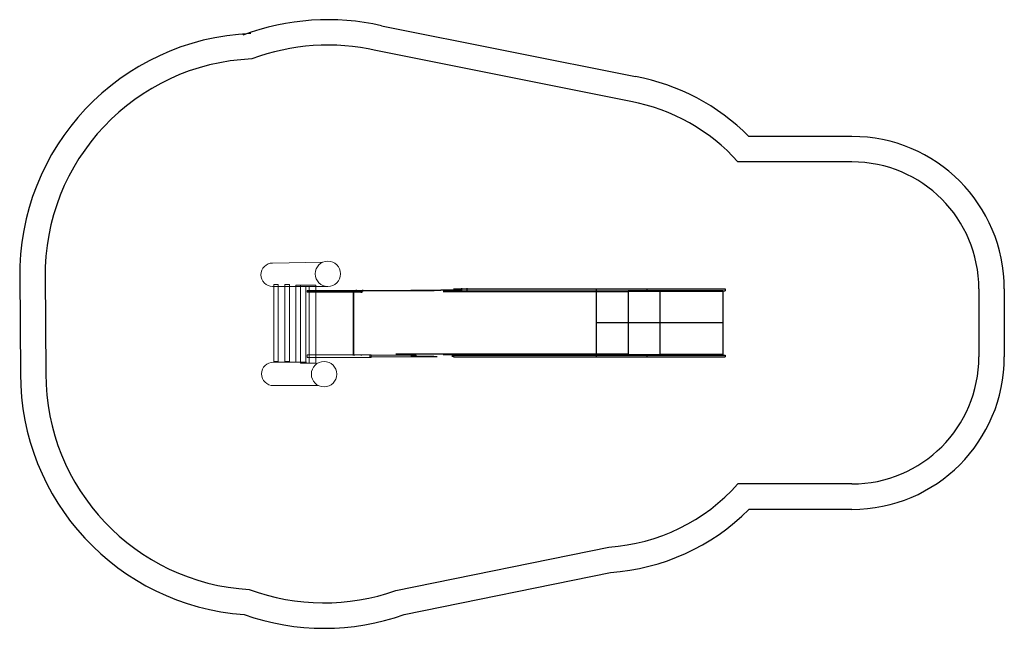
# Model space of a CAD drawing. Units: millimetres. Extents: x -3922 to 3834, y -2386 to 2404.
import ezdxf

# ---------------------------------------------------------------- set-up
doc = ezdxf.new("R2010")
doc.units = ezdxf.units.MM
doc.header["$MEASUREMENT"] = 0
doc.layers.add('Warstwa 1', color=7, linetype='Continuous')

msp = doc.modelspace()

# ---------------------------------------------------------------- linework, layer by layer
for p, q in [((-1070.5, 2356.1), (928.1, 1956.3)), ((2634.1, 1484.8), (1822.5, 1484.8)), ((2634.1, 1284.8), (1736.4, 1284.8)), ((-3921.5, 394.9), (-3915.8, -385.1)), ((-3721.5, 396.4), (-3715.9, -383.6)), ((618.3, 284.8), (618.3, -250.2)), ((3634.1, 284.8), (3634.1, -250.2)), ((3834.1, 284.8), (3834.1, -250.2)), ((1618.3, 17.3), (618.3, 17.3)), ((2634.1, -1250.2), (1736.4, -1250.2)), ((2634.1, -1450.2), (1822.5, -1450.2)), ((-892.1, -2278.1), (731.9, -1946.4))]:
    msp.add_line(p, q)
for centre, radius, start, end in [((-1493.9, 503.9), 1900, 77.12417, 110.62712), ((-2021.5, 396.4), 1900, 92.40072, 180.83592), ((-1493.9, 503.9), 1700, 77.12417, 110.62712), ((-2021.5, 396.4), 1700, 92.40072, 180.83592), ((618.3, 284.8), 1700, 44.90087, 79.50266), ((618.3, 284.8), 1500, 41.81031, 79.50266), ((2634.1, 284.8), 1200, 0, 90), ((2634.1, 284.8), 1000, 0, 90), ((2634.1, -250.2), 1000, 270, 0), ((2634.1, -250.2), 1200, 270, 0), ((-2015.9, -383.6), 1900, 180, 265.82899), ((-2015.9, -383.6), 1700, 180, 266.72932), ((618.3, -250.2), 1500, 273.83014, 318.18969), ((618.3, -250.2), 1700, 273.83014, 315.09913), ((-1523.9, -486.2), 1700, 249.72934, 289.41971), ((-1523.9, -486.2), 1900, 250.62967, 289.41971)]:
    msp.add_arc(centre, radius, start, end)
at = {"layer": 'Warstwa 1', "color": 0, "lineweight": 20}
for points in [[(-1920.1, -286.1), (-1884.4, -286.1), (-1884.4, 318.9), (-1920.1, 318.9), (-1920.1, -286.1)], [(-1833.3, -286.1), (-1797.6, -286.1), (-1797.6, 318.9), (-1833.3, 318.9), (-1833.3, -286.1)], [(-1746.5, -291.1), (-1710.7, -291.1), (-1710.7, 313.9), (-1746.5, 313.9), (-1746.5, -291.1)], [(-1710.7, -298.7), (-1590, -298.7), (-1590, 313.9), (-1710.7, 313.9), (-1710.7, -298.7)], [(-1666.8, -298.7), (-1640.4, -298.7), (-1640.4, 303.9), (-1666.8, 303.9), (-1666.8, -298.7)], [(-1658, 261.3), (-1232.9, 261.3), (-1232.9, 272.3), (-1658, 272.3), (-1658, 261.3)], [(-1658, 258.9), (-1232.9, 258.9), (-1232.9, 263.7), (-1658, 263.7), (-1658, 258.9)], [(-1658, -255.3), (-1152, -255.3), (-1152, -234.8), (-1658, -234.8), (-1658, -255.3)], [(-1163, -250.1), (-799.7, -250.1), (-799.7, -235.5), (-1163, -235.5), (-1163, -250.1)]]:
    msp.add_lwpolyline(points, close=True, dxfattribs=at)
for centre in [(-1493.9, 403.9), (-1523.9, -386.1)]:
    msp.add_ellipse(centre, major_axis=(0, 100), ratio=1, dxfattribs=at)
at = {"layer": 'Warstwa 1', "color": 0, "lineweight": 25}
for points in [[(891.6, 1759.7), (891.6, 1759.7), (-1115, 2161.1), (-1115, 2161.1)], [(-1295.8, 263.7), (-1295.8, 263.7), (-1295.8, -240.3), (-1295.8, -240.3)], [(-1289.4, 263.7), (-1289.4, 263.7), (-1289.4, 258.2), (-1289.4, 258.2)], [(-1289.4, 263.4), (-1289.4, 263.4), (-1281.4, 263.4), (-1281.4, 263.4)], [(-1287.8, 258.2), (-1287.7, 259.9), (-1288.3, 261.6), (-1289.4, 262.9)], [(-1289, 258.2), (-1289, 258.9), (-1289.1, 259.5), (-1289.4, 260.1)], [(-1289.4, 258.2), (-1289.4, 258.2), (-1289.3, 258.2), (-1289.3, 258.2)], [(-1289.3, -234.8), (-1289.3, -234.8), (-1289.3, 258.2), (-1289.3, 258.2)], [(-1289.3, 258.2), (-1289.3, 258.2), (-1287.8, 258.2), (-1287.8, 258.2)], [(-1281.4, 263.4), (-1281.4, 263.4), (-1280.7, 263.7), (-1280.7, 263.7)], [(-1269.3, 263.7), (-1269.3, 263.7), (-1269.3, 278.7), (-1269.3, 278.7)], [(-1220.1, 263.7), (-1220.1, 263.7), (-1269.3, 263.7), (-1269.3, 263.7)], [(-1255, 272.8), (-1255, 272.8), (-658.6, 272.8), (-658.6, 272.8)], [(-1235.7, 263.7), (-1235.7, 263.7), (-1235.7, 262.2), (-1235.7, 262.2)], [(-1235.7, 262.2), (-1235.7, 262.2), (-1223.9, 262.2), (-1223.9, 262.2)], [(-1234.9, 261.7), (-1234.8, 260.8), (-1234.4, 260), (-1233.9, 259.4)], [(-1234.9, 261.7), (-1234.9, 261.7), (-1224.8, 261.7), (-1224.8, 261.7)], [(-1233.9, 259.4), (-1233.6, 259.1), (-1233.3, 258.9), (-1232.9, 258.9)], [(-1233.9, 259.4), (-1233.9, 259.4), (-1225.8, 259.4), (-1225.8, 259.4)], [(-1232.9, 258.9), (-1232.9, 258.9), (-1231.4, 258.9), (-1231.4, 258.9)], [(-1231.4, 258.9), (-1231.4, 258.9), (-1228.3, 258.9), (-1228.3, 258.9)], [(-1228.3, 258.9), (-1228.3, 258.9), (-1226.7, 258.9), (-1226.7, 258.9)], [(-1226.7, 258.9), (-1226.4, 258.9), (-1226, 259.1), (-1225.8, 259.4)], [(-1225.8, 259.4), (-1225.2, 260), (-1224.9, 260.8), (-1224.8, 261.7)], [(-1223.9, 262.2), (-1223.9, 262.2), (-1223.9, 263.7), (-1223.9, 263.7)], [(-1220.1, 278.7), (-1220.1, 278.7), (-1220.1, 263.7), (-1220.1, 263.7)], [(-840.2, 274.8), (-840.2, 274.8), (-604.2, 274.8), (-604.2, 274.8)], [(-634.1, 272.6), (-634.1, 272.6), (-839.3, 272.6), (-839.3, 272.6)], [(-658.6, 272.8), (-658.6, 272.8), (-655.9, 272.8), (-655.9, 272.8)], [(-442.4, 274.8), (-442.4, 274.8), (-604.2, 274.8), (-604.2, 274.8)], [(-586.9, 269.3), (-586.9, 269.3), (871.8, 269.3), (871.8, 269.3)], [(-586.6, 263.8), (-586.6, 263.8), (875.2, 263.8), (875.2, 263.8)], [(-511.8, 259.8), (-511.8, 259.8), (-511.8, 274.8), (-511.8, 274.8)], [(-511.8, 274.8), (-511.8, 274.8), (-511.1, 274.8), (-511.1, 274.8)], [(-511.1, 259.8), (-511.1, 259.8), (-511.1, 274.8), (-511.1, 274.8)], [(-510, 274.8), (-510, 274.8), (-510, 259.8), (-510, 259.8)], [(-505.8, 284.8), (-505.8, 284.8), (1017.5, 284.8), (1017.5, 284.8)], [(-505.8, 274.8), (-505.8, 274.8), (-505.8, 259.8), (-505.8, 259.8)], [(-505.8, 269.8), (-505.8, 269.8), (1017.5, 269.8), (1017.5, 269.8)], [(-442.4, 289.8), (-442.4, 289.8), (-442.4, 274.8), (-442.4, 274.8)], [(-395.8, 274.8), (-395.8, 274.8), (-395.8, 289.8), (-395.8, 289.8)], [(875.2, 269.3), (875.2, 269.3), (871.8, 269.3), (871.8, 269.3)], [(875.2, 267.3), (875.2, 267.3), (874.4, 267.3), (874.4, 267.3)], [(875.2, 267.3), (875.2, 267.3), (875.2, 269.3), (875.2, 269.3)], [(1122.1, 269.3), (1122.1, 269.3), (875.2, 269.3), (875.2, 269.3)], [(1122.1, 267.3), (1122.1, 267.3), (875.2, 267.3), (875.2, 267.3)], [(875.2, -229.2), (875.2, -229.2), (875.2, 263.8), (875.2, 263.8)], [(875.2, 263.8), (875.2, 263.8), (876.8, 263.8), (876.8, 263.8)], [(875.5, 263.8), (875.5, 263.8), (875.5, 267.3), (875.5, 267.3)], [(876.8, 263.8), (876.8, 263.8), (876.8, 267.3), (876.8, 267.3)], [(876.8, 267.3), (876.8, 267.3), (1120.1, 267.3), (1120.1, 267.3)], [(1017.5, 284.8), (1017.5, 284.8), (1017.5, 269.8), (1017.5, 269.8)], [(1017.5, 284.8), (1017.5, 284.8), (1634.1, 284.8), (1634.1, 284.8)], [(1017.5, 269.8), (1017.5, 269.8), (1634.1, 269.8), (1634.1, 269.8)], [(1120.1, 267.3), (1120.1, 267.3), (1120.1, 263.8), (1120.1, 263.8)], [(1120.1, 263.8), (1120.1, 263.8), (1122.1, 263.8), (1122.1, 263.8)], [(1121.8, 263.8), (1122, 264.9), (1121.8, 266.1), (1121.4, 267.3)], [(1122.1, 263.8), (1122.1, 264.9), (1122, 266.1), (1121.9, 267.3)], [(1617.7, 269.3), (1617.7, 269.3), (1122.1, 269.3), (1122.1, 269.3)], [(1122.1, 267.3), (1122.1, 267.3), (1122.1, 269.3), (1122.1, 269.3)], [(1618.3, 263.8), (1618.3, 263.8), (1122.1, 263.8), (1122.1, 263.8)], [(1122.1, -229.2), (1122.1, -229.2), (1122.1, 263.8), (1122.1, 263.8)], [(1618.1, 269.3), (1618.1, 269.3), (1617.7, 269.3), (1617.7, 269.3)], [(1618.1, 267.3), (1618.1, 267.3), (1618.1, 269.3), (1618.1, 269.3)], [(1620, 267.3), (1620, 267.3), (1618.1, 267.3), (1618.1, 267.3)], [(1618.3, 263.8), (1618.3, 263.8), (1618.3, -229.2), (1618.3, -229.2)], [(1618.3, 263.8), (1618.3, 263.8), (1620.4, 263.8), (1620.4, 263.8)], [(1620, 263.8), (1620, 263.8), (1620, 267.3), (1620, 267.3)], [(1620.4, 267.3), (1620.4, 267.3), (1620, 267.3), (1620, 267.3)], [(1620.4, 263.8), (1620.4, 263.8), (1620.4, 267.3), (1620.4, 267.3)], [(1634.1, 284.8), (1634.1, 284.8), (1634.1, 269.8), (1634.1, 269.8)], [(875.2, -229.2), (875.2, -229.2), (-959.8, -229.2), (-959.8, -229.2)], [(876.8, -229.2), (876.8, -229.2), (875.2, -229.2), (875.2, -229.2)], [(875.5, -232.7), (875.5, -232.7), (875.5, -229.2), (875.5, -229.2)], [(876.8, -232.7), (876.8, -232.7), (876.8, -229.2), (876.8, -229.2)], [(1122.1, -229.2), (1122.1, -229.2), (1120.1, -229.2), (1120.1, -229.2)], [(1120.1, -229.2), (1120.1, -229.2), (1120.1, -232.7), (1120.1, -232.7)], [(1121.4, -232.7), (1121.8, -231.6), (1122, -230.4), (1121.8, -229.2)], [(1121.9, -232.7), (1122, -231.6), (1122.1, -230.4), (1122.1, -229.2)], [(1122.1, -229.2), (1122.1, -229.2), (1618.3, -229.2), (1618.3, -229.2)], [(1620.4, -229.2), (1620.4, -229.2), (1618.3, -229.2), (1618.3, -229.2)], [(1620, -232.7), (1620, -232.7), (1620, -229.2), (1620, -229.2)], [(1620.4, -232.7), (1620.4, -232.7), (1620.4, -229.2), (1620.4, -229.2)], [(-1289.3, -234.8), (-1289.3, -234.8), (-1289.4, -234.8), (-1289.4, -234.8)], [(-1289.4, -234.8), (-1289.4, -234.8), (-1289.4, -240.3), (-1289.4, -240.3)], [(-1289.4, -236.7), (-1289.1, -236.1), (-1289, -235.5), (-1289, -234.8)], [(-1289.4, -239.5), (-1288.3, -238.2), (-1287.7, -236.5), (-1287.8, -234.8)], [(-1287.8, -234.8), (-1287.8, -234.8), (-1289.3, -234.8), (-1289.3, -234.8)], [(-1232.9, -235.5), (-1233.3, -235.5), (-1233.6, -235.7), (-1233.9, -236)], [(-1231.8, -235.5), (-1231.8, -235.5), (-1232.9, -235.5), (-1232.9, -235.5)], [(-1228.7, -235.5), (-1228.7, -235.5), (-1231.8, -235.5), (-1231.8, -235.5)], [(-1226.8, -235.5), (-1226.8, -235.5), (-1228.7, -235.5), (-1228.7, -235.5)], [(-1226.7, -235.5), (-1226.7, -235.5), (-1226.8, -235.5), (-1226.8, -235.5)], [(-1225.8, -236), (-1226, -235.7), (-1226.4, -235.5), (-1226.7, -235.5)], [(-1164.6, -235.5), (-1164.9, -235.5), (-1165.3, -235.7), (-1165.5, -236)], [(-1163, -235.5), (-1163, -235.5), (-1164.6, -235.5), (-1164.6, -235.5)], [(-1159.9, -235.5), (-1159.9, -235.5), (-1163, -235.5), (-1163, -235.5)], [(-1158.4, -235.5), (-1158.4, -235.5), (-1159.9, -235.5), (-1159.9, -235.5)], [(-1157.4, -236), (-1157.7, -235.7), (-1158, -235.5), (-1158.4, -235.5)], [(-658.6, -248.2), (-658.6, -248.2), (-839.4, -248.2), (-839.4, -248.2)], [(-839.3, -248.1), (-839.3, -248.1), (-634.1, -248.1), (-634.1, -248.1)], [(871.8, -234.7), (871.8, -234.7), (-586.9, -234.7), (-586.9, -234.7)], [(-511.8, -249.7), (-511.8, -249.7), (-511.8, -235.2), (-511.8, -235.2)], [(-511.1, -249.7), (-511.1, -249.7), (-511.1, -235.2), (-511.1, -235.2)], [(-510, -235.2), (-510, -235.2), (-510, -249.7), (-510, -249.7)], [(-505.8, -235.2), (-505.8, -235.2), (-505.8, -250.2), (-505.8, -250.2)], [(-505.8, -235.2), (-505.8, -235.2), (1017.5, -235.2), (1017.5, -235.2)], [(-505.8, -250.2), (-505.8, -250.2), (1017.5, -250.2), (1017.5, -250.2)], [(875.2, -234.7), (875.2, -234.7), (871.8, -234.7), (871.8, -234.7)], [(875.2, -232.7), (875.2, -232.7), (874.4, -232.7), (874.4, -232.7)], [(875.2, -234.7), (875.2, -234.7), (875.2, -232.7), (875.2, -232.7)], [(1122.1, -232.7), (1122.1, -232.7), (875.2, -232.7), (875.2, -232.7)], [(1122.1, -234.7), (1122.1, -234.7), (875.2, -234.7), (875.2, -234.7)], [(1120.1, -232.7), (1120.1, -232.7), (876.8, -232.7), (876.8, -232.7)], [(1017.5, -235.2), (1017.5, -235.2), (1017.5, -250.2), (1017.5, -250.2)], [(1017.5, -235.2), (1017.5, -235.2), (1634.1, -235.2), (1634.1, -235.2)], [(1017.5, -250.2), (1017.5, -250.2), (1634.1, -250.2), (1634.1, -250.2)], [(1122.1, -234.7), (1122.1, -234.7), (1122.1, -232.7), (1122.1, -232.7)], [(1122.1, -234.7), (1122.1, -234.7), (1617.7, -234.7), (1617.7, -234.7)], [(1524.1, -234.7), (1524.1, -234.7), (1524.1, -235.2), (1524.1, -235.2)], [(1574.1, -235.2), (1574.1, -235.2), (1574.1, -234.7), (1574.1, -234.7)], [(1618.1, -234.7), (1618.1, -234.7), (1617.7, -234.7), (1617.7, -234.7)], [(1618.1, -234.7), (1618.1, -234.7), (1618.1, -232.7), (1618.1, -232.7)], [(1620, -232.7), (1620, -232.7), (1618.1, -232.7), (1618.1, -232.7)], [(1620.4, -232.7), (1620.4, -232.7), (1620, -232.7), (1620, -232.7)], [(1634.1, -235.2), (1634.1, -235.2), (1634.1, -250.2), (1634.1, -250.2)], [(-958.6, -2089.4), (-958.6, -2089.4), (718.5, -1746.9), (718.5, -1746.9)]]:
    msp.add_open_spline(points, degree=3, dxfattribs=at)
at = {"layer": 'Warstwa 1', "color": 0, "lineweight": 20}
for points in [[(-1493.9, 303.9), (-1493.9, 303.9), (-1929.1, 303.9), (-1929.1, 303.9), (-1929.1, 303.9), (-1979.9, 303.9), (-2021.5, 345.5), (-2021.5, 396.3), (-2021.5, 396.3), (-2021.5, 396.3), (-2021.5, 396.4), (-2021.5, 396.4), (-2021.5, 396.4), (-2021.5, 447.2), (-1979.9, 488.1), (-1929.1, 488.9), (-1929.1, 488.9), (-1929.1, 488.9), (-1536.1, 494.5), (-1536.1, 494.5)], [(-1570.9, -474.4), (-1570.9, -474.4), (-1923.4, -476.1), (-1923.4, -476.1), (-1923.4, -476.1), (-1974.2, -476.4), (-2015.9, -434.5), (-2015.9, -383.7), (-2015.9, -383.7), (-2015.9, -383.7), (-2015.9, -383.6), (-2015.9, -383.6), (-2015.9, -383.6), (-2015.9, -332.8), (-1974.2, -291.1), (-1923.4, -291.1), (-1923.4, -291.1), (-1923.4, -291.1), (-1662.3, -291.1), (-1662.3, -291.1)]]:
    msp.add_open_spline(points, degree=3, knots=[0, 0, 0, 0, 0.166667, 0.166667, 0.166667, 0.166667, 0.333333, 0.333333, 0.333333, 0.333333, 0.5, 0.5, 0.5, 0.5, 0.666667, 0.666667, 0.666667, 0.666667, 1, 1, 1, 1], dxfattribs=at)
at = {"layer": 'Warstwa 1', "color": 0, "lineweight": 25}
for points, knots in [([(-1234.4, 262.2), (-1234.5, 262.2), (-1234.7, 262.1), (-1234.7, 262), (-1234.7, 262), (-1234.8, 261.9), (-1234.9, 261.8), (-1234.9, 261.7)], [0, 0, 0, 0, 0.333333, 0.333333, 0.333333, 0.333333, 1, 1, 1, 1]), ([(-1224.8, 261.7), (-1224.8, 261.8), (-1224.8, 261.9), (-1224.9, 262), (-1224.9, 262), (-1225, 262.1), (-1225.1, 262.2), (-1225.2, 262.2)], [0, 0, 0, 0, 0.333333, 0.333333, 0.333333, 0.333333, 1, 1, 1, 1]), ([(-658.6, 272.8), (-658.6, 272.8), (-658.2, 272.7), (-658.2, 272.7), (-658.2, 272.7), (-658.2, 272.7), (-658, 272.6), (-658, 272.6)], [0, 0, 0, 0, 0.333333, 0.333333, 0.333333, 0.333333, 1, 1, 1, 1]), ([(-655, 272.6), (-655, 272.6), (-655.3, 272.7), (-655.3, 272.7), (-655.3, 272.7), (-655.3, 272.7), (-655.9, 272.8), (-655.9, 272.8)], [0, 0, 0, 0, 0.333333, 0.333333, 0.333333, 0.333333, 1, 1, 1, 1]), ([(871.8, 269.3), (871.8, 269.3), (872.5, 269.1), (872.5, 269.1), (872.5, 269.1), (872.5, 269.1), (873.1, 268.8), (873.1, 268.8), (873.1, 268.8), (873.1, 268.8), (873.7, 268.3), (873.7, 268.3), (873.7, 268.3), (873.7, 268.3), (874.2, 267.6), (874.2, 267.6), (874.2, 267.6), (874.2, 267.6), (874.6, 266.8), (874.6, 266.8), (874.6, 266.8), (874.6, 266.8), (874.9, 265.9), (874.9, 265.9), (874.9, 265.9), (874.9, 265.9), (875.1, 264.8), (875.1, 264.8), (875.1, 264.8), (875.1, 264.8), (875.2, 263.8), (875.2, 263.8)], [0, 0, 0, 0, 0.111111, 0.111111, 0.111111, 0.111111, 0.222222, 0.222222, 0.222222, 0.222222, 0.333333, 0.333333, 0.333333, 0.333333, 0.444444, 0.444444, 0.444444, 0.444444, 0.555556, 0.555556, 0.555556, 0.555556, 0.666667, 0.666667, 0.666667, 0.666667, 0.777778, 0.777778, 0.777778, 0.777778, 1, 1, 1, 1]), ([(1617.7, 269.3), (1617.7, 269.3), (1617.8, 269.1), (1617.8, 269.1), (1617.8, 269.1), (1617.8, 269.1), (1617.9, 268.8), (1617.9, 268.8), (1617.9, 268.8), (1617.9, 268.8), (1618, 268.3), (1618, 268.3), (1618, 268.3), (1618, 268.3), (1618.1, 267.6), (1618.1, 267.6), (1618.1, 267.6), (1618.1, 267.6), (1618.2, 266.8), (1618.2, 266.8), (1618.2, 266.8), (1618.2, 266.8), (1618.3, 265.9), (1618.3, 265.9), (1618.3, 265.9), (1618.3, 265.9), (1618.3, 264.8), (1618.3, 264.8), (1618.3, 264.8), (1618.3, 264.8), (1618.3, 263.8), (1618.3, 263.8)], [0, 0, 0, 0, 0.111111, 0.111111, 0.111111, 0.111111, 0.222222, 0.222222, 0.222222, 0.222222, 0.333333, 0.333333, 0.333333, 0.333333, 0.444444, 0.444444, 0.444444, 0.444444, 0.555556, 0.555556, 0.555556, 0.555556, 0.666667, 0.666667, 0.666667, 0.666667, 0.777778, 0.777778, 0.777778, 0.777778, 1, 1, 1, 1]), ([(875.2, -229.2), (875.2, -229.2), (875.1, -230.3), (875.1, -230.3), (875.1, -230.3), (875.1, -230.3), (874.9, -231.3), (874.9, -231.3), (874.9, -231.3), (874.9, -231.3), (874.6, -232.3), (874.6, -232.3), (874.6, -232.3), (874.6, -232.3), (874.2, -233.1), (874.2, -233.1), (874.2, -233.1), (874.2, -233.1), (873.7, -233.8), (873.7, -233.8), (873.7, -233.8), (873.7, -233.8), (873.1, -234.3), (873.1, -234.3), (873.1, -234.3), (873.1, -234.3), (872.5, -234.6), (872.5, -234.6), (872.5, -234.6), (872.5, -234.6), (871.8, -234.7), (871.8, -234.7)], [0, 0, 0, 0, 0.111111, 0.111111, 0.111111, 0.111111, 0.222222, 0.222222, 0.222222, 0.222222, 0.333333, 0.333333, 0.333333, 0.333333, 0.444444, 0.444444, 0.444444, 0.444444, 0.555556, 0.555556, 0.555556, 0.555556, 0.666667, 0.666667, 0.666667, 0.666667, 0.777778, 0.777778, 0.777778, 0.777778, 1, 1, 1, 1]), ([(1618.3, -229.2), (1618.3, -229.2), (1618.3, -230.3), (1618.3, -230.3), (1618.3, -230.3), (1618.3, -230.3), (1618.3, -231.3), (1618.3, -231.3), (1618.3, -231.3), (1618.3, -231.3), (1618.2, -232.3), (1618.2, -232.3), (1618.2, -232.3), (1618.2, -232.3), (1618.1, -233.1), (1618.1, -233.1), (1618.1, -233.1), (1618.1, -233.1), (1618, -233.8), (1618, -233.8), (1618, -233.8), (1618, -233.8), (1617.9, -234.3), (1617.9, -234.3), (1617.9, -234.3), (1617.9, -234.3), (1617.8, -234.6), (1617.8, -234.6), (1617.8, -234.6), (1617.8, -234.6), (1617.7, -234.7), (1617.7, -234.7)], [0, 0, 0, 0, 0.111111, 0.111111, 0.111111, 0.111111, 0.222222, 0.222222, 0.222222, 0.222222, 0.333333, 0.333333, 0.333333, 0.333333, 0.444444, 0.444444, 0.444444, 0.444444, 0.555556, 0.555556, 0.555556, 0.555556, 0.666667, 0.666667, 0.666667, 0.666667, 0.777778, 0.777778, 0.777778, 0.777778, 1, 1, 1, 1])]:
    msp.add_open_spline(points, degree=3, knots=knots, dxfattribs=at)

doc.saveas('drawing.dxf')
